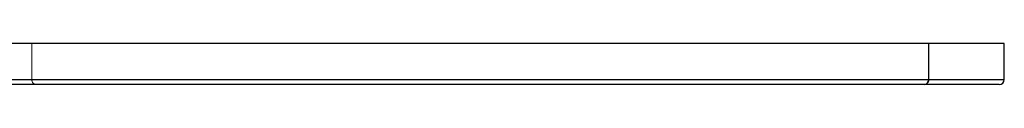
# Model space of a CAD drawing. Units: millimetres. Extents: x 25 to 1460, y 25 to 1025.
# Drawn here: x 634 to 682, y 272 to 274 of the extents above; entities that cross this region are included whole.
import ezdxf

# ---------------------------------------------------------------- set-up
doc = ezdxf.new("R2010")
doc.units = ezdxf.units.MM
doc.header["$LTSCALE"] = 5
doc.linetypes.add('HIDDEN', pattern=[1.905, 1.27, -0.635])

msp = doc.modelspace()

# ---------------------------------------------------------------- linework, layer by layer
at = {"color": 7, "linetype": 'Continuous', "lineweight": 25}
for p, q in [((678.309, 273.835), (527.426, 273.835)), ((678.309, 272.085), (678.309, 273.835)), ((681.988, 273.835), (678.309, 273.835)), ((681.988, 272.085), (681.988, 273.835)), ((527.426, 272.085), (678.309, 272.085)), ((678.094, 271.835), (527.64, 271.835)), ((681.738, 271.835), (678.094, 271.835))]:
    msp.add_line(p, q, dxfattribs=at)
at = {"color": 7, "linetype": 'HIDDEN', "lineweight": 18}
for p, q in [((634.603, 272.085), (634.603, 273.835)), ((678.309, 272.085), (678.309, 273.835)), ((678.309, 272.085), (527.426, 272.085)), ((564.992, 272.085), (634.603, 272.085)), ((681.988, 272.085), (633.203, 272.085)), ((634.603, 272.085), (681.986, 272.085))]:
    msp.add_line(p, q, dxfattribs=at)
at = {"color": 8, "linetype": 'Continuous', "lineweight": 25}
msp.add_line((678.309, 272.085), (681.988, 272.085), dxfattribs=at)
at = {"color": 7, "linetype": 'HIDDEN', "lineweight": 18}
for centre, radius, start, end in [((634.832, 272.063), 0.23, 174.6051, 263.3242), ((678.075, 272.068), 0.234, 274.6463, 3.9925)]:
    msp.add_arc(centre, radius, start, end, dxfattribs=at)
at = {"color": 7, "linetype": 'Continuous', "lineweight": 25}
for centre, radius, start, end in [((678.075, 272.068), 0.234, 274.6463, 3.9925), ((681.738, 272.085), 0.25, 270, 0)]:
    msp.add_arc(centre, radius, start, end, dxfattribs=at)

doc.saveas('drawing.dxf')
